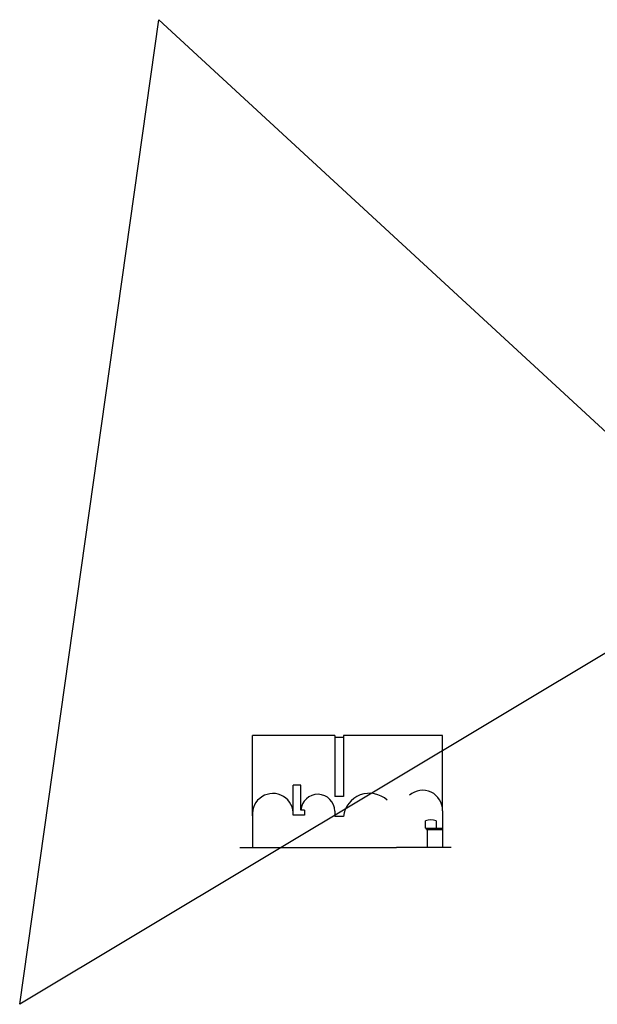
# Model space of a CAD drawing. Units: millimetres. Extents: x 337 to 496, y 180 to 229.
# Drawn here: x 337 to 360, y 190 to 229 of the extents above; entities that cross this region are included whole.
import ezdxf

# ---------------------------------------------------------------- set-up
doc = ezdxf.new("R2010")
doc.units = ezdxf.units.MM
doc.layers.add('PROVOL', color=4, linetype='Continuous')

msp = doc.modelspace()

# ---------------------------------------------------------------- linework, layer by layer
at = {"layer": 'PROVOL'}
for p, q in [((337.086, 189.548), (342.636, 228.834)), ((342.636, 228.834), (381.721, 192.783)), ((391.435, 222.132), (337.086, 189.548)), ((349.659, 200.199), (349.659, 197.839)), ((350.005, 200.199), (350.005, 197.839)), ((348.309, 198.289), (348.001, 198.289)), ((348.001, 197.089), (348.001, 198.289)), ((348.309, 197.289), (348.309, 198.289)), ((350.005, 197.839), (349.659, 197.839)), ((348.454, 197.289), (348.309, 197.289)), ((348.454, 197.289), (348.454, 197.089)), ((349.659, 197.254), (349.659, 197.039)), ((348.454, 197.089), (348.001, 197.089)), ((350.005, 197.039), (349.659, 197.039)), ((353.273, 196.579), (353.273, 196.869)), ((353.703, 196.869), (353.703, 196.579)), ((353.273, 196.579), (353.957, 196.579)), ((353.321, 196.519), (353.321, 196.579)), ((353.321, 196.519), (353.498, 196.519)), ((353.359, 195.809), (353.359, 196.519)), ((353.498, 196.519), (353.957, 196.519))]:
    msp.add_line(p, q, dxfattribs=at)
at = {"layer": 'PROVOL', "color": 1}
for p, q in [((349.659, 200.279), (346.379, 200.279)), ((346.379, 197.067), (346.379, 200.279)), ((349.659, 200.279), (349.659, 200.199)), ((350.005, 200.199), (349.659, 200.199)), ((353.957, 200.279), (350.005, 200.279)), ((350.005, 200.279), (350.005, 200.199)), ((353.957, 197.27), (353.957, 200.279)), ((353.957, 197.27), (353.957, 195.809)), ((346.379, 197.067), (346.379, 195.789)), ((352.117, 195.789), (345.874, 195.789)), ((352.117, 195.789), (352.117, 195.809)), ((354.306, 195.809), (352.117, 195.809))]:
    msp.add_line(p, q, dxfattribs=at)
at = {"layer": 'PROVOL'}
for centre, radius, start, end in [((353.167, 197.299), 0.79, 357.8632, 131.6869), ((347.189, 197.145), 0.814, 356.0344, 185.4839), ((348.984, 197.253), 0.675, 0.0395, 176.9903), ((351.04, 196.927), 1.041, 46.9798, 173.8628), ((353.488, 196.303), 0.606, 69.2075, 110.7925)]:
    msp.add_arc(centre, radius, start, end, dxfattribs=at)

doc.saveas('drawing.dxf')
